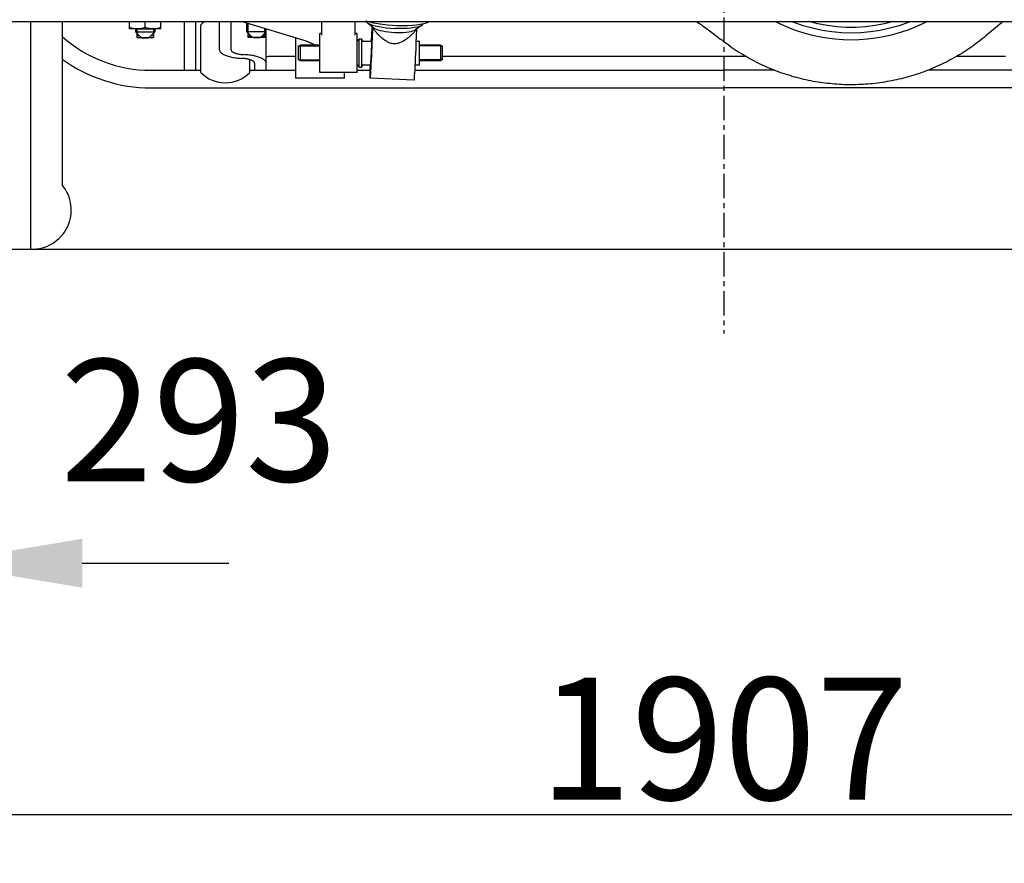
# Model space of a CAD drawing. Extents: x -1662 to 10438, y -5318 to 3650.
# Drawn here: x 7848 to 8856, y -4691 to -3827 of the extents above; entities that cross this region are included whole.
import ezdxf

# ---------------------------------------------------------------- set-up
doc = ezdxf.new("R2010")
doc.units = 0
doc.header["$LTSCALE"] = 20
doc.header["$MEASUREMENT"] = 0
doc.header["$PDMODE"] = 35
doc.header["$PDSIZE"] = 20
doc.linetypes.add('CENTER', pattern=[2, 1.25, -0.25, 0.25, -0.25])
doc.linetypes.add('HIDDEN', pattern=[0.375, 0.25, -0.125])
doc.layers.get('0').update_dxf_attribs({"linetype": 'CONTINUOUS'})
doc.layers.get('DEFPOINTS').update_dxf_attribs({"linetype": 'CONTINUOUS'})
doc.layers.add('RZM', color=7, linetype='CONTINUOUS')
doc.styles.add('Gostw', font='gostw.shx', dxfattribs={"oblique": 15})
doc.styles.get("Standard").update_dxf_attribs({"font": 'ESKD'})
doc.dimstyles.new('STANDARD$0', dxfattribs={"dimtxt": 5, "dimasz": 5, "dimexe": 0.18, "dimexo": 0.0625, "dimgap": 1.5, "dimtad": 3, "dimtoh": 1, "dimdec": 0, "dimzin": 0, "dimdsep": 46, "dimtxsty": 'Standard', "dimcen": 0.09, "dimadec": 0, "dimazin": 0, "dimtfac": 1, "dimtdec": 0, "dimtmove": 0, "dimatfit": 3, "dimfxl": 1, "dimtolj": 1, "dimtzin": 0, "dimarcsym": 0})

# ---------------------------------------------------------------- blocks, each defined once
blk = doc.blocks.new('*D11')
at = {"layer": 'DEFPOINTS', "color": 0, "transparency": 16777216}
for p in [(7468.9, -4095.2), (7761.9, -4095.2), (7761.9, -4383.3)]:
    blk.add_point(p, dxfattribs=at)
at = {"layer": 'RZM', "color": 0, "lineweight": -2, "transparency": 16777216}
for p, q in [((7468.9, -4095.2), (7468.9, -4433.3)), ((7761.9, -4095.2), (7761.9, -4433.3)), ((7318.9, -4383.3), (7168.9, -4383.3)), ((7468.9, -4383.3), (7761.9, -4383.3)), ((7911.9, -4383.3), (8061.9, -4383.3))]:
    blk.add_line(p, q, dxfattribs=at)
at = {"layer": 'RZM', "color": 0, "transparency": 16777216}
for points in [[(7318.9, -4358.3), (7318.9, -4408.3), (7468.9, -4383.3)], [(7911.9, -4358.3), (7911.9, -4408.3), (7761.9, -4383.3)]]:
    blk.add_solid(points, dxfattribs=at)
at = {"layer": 'RZM', "color": 255, "transparency": 16777216, "insert": (8031.5, -4237), "char_height": 125, "attachment_point": 5, "style": 'Gostw'}
blk.add_mtext('\\A1;293', dxfattribs=at)
blk = doc.blocks.new('*D12')
at = {"layer": 'DEFPOINTS', "color": 0, "transparency": 16777216}
for p in [(7615.4, -4095.2), (9522.4, -4095.2), (9522.4, -4640.5)]:
    blk.add_point(p, dxfattribs=at)
at = {"layer": 'RZM', "color": 0, "lineweight": -2, "transparency": 16777216}
for p, q in [((7615.4, -4095.2), (7615.4, -4690.5)), ((9522.4, -4095.2), (9522.4, -4690.5)), ((7765.4, -4640.5), (9372.4, -4640.5))]:
    blk.add_line(p, q, dxfattribs=at)
at = {"layer": 'RZM', "color": 0, "transparency": 16777216}
for points in [[(7765.4, -4615.5), (7765.4, -4665.5), (7615.4, -4640.5)], [(9372.4, -4615.5), (9372.4, -4665.5), (9522.4, -4640.5)]]:
    blk.add_solid(points, dxfattribs=at)
at = {"layer": 'RZM', "color": 255, "transparency": 16777216, "insert": (8568.9, -4563), "char_height": 125, "attachment_point": 5, "style": 'Gostw'}
blk.add_mtext('\\A1;1907', dxfattribs=at)

msp = doc.modelspace()

# ---------------------------------------------------------------- linework, layer by layer
at = {"color": 15, "linetype": 'CENTER'}
msp.add_line((8568.9, -1704.7), (8568.9, -4148), dxfattribs=at)
for p, q in [((7418.9, -3828.7), (9718.9, -3828.7)), ((7859.4, -4061.7), (7859.4, -3828.7)), ((7891.4, -3828.7), (7891.4, -3996)), ((7982.4, -3878.7), (8033.4, -3878.7)), ((8083.4, -3878.7), (8130.4, -3878.7)), ((8193.4, -3878.7), (8206.8, -3878.7)), ((8252.3, -3878.7), (8568.9, -3878.7)), ((8620.9, -3878.7), (8568.9, -3878.7)), ((8885.5, -3878.7), (8777.9, -3878.7)), ((7982.4, -3896.7), (8568.9, -3896.7)), ((9155.4, -3896.7), (8568.9, -3896.7)), ((7323.9, -4061.7), (9813.9, -4061.7))]:
    msp.add_line(p, q)
at = {"linetype": 'Continuous'}
for p, q in [((7960.4, -3836.2), (7960.4, -3828.7)), ((7976.4, -3834.9), (7976.4, -3828.7)), ((7992.4, -3836.2), (7992.4, -3828.7)), ((8016.4, -3828.7), (8016.4, -3878.5)), ((8028.4, -3878.5), (8028.4, -3828.7)), ((8052.4, -3857.7), (8052.4, -3828.7)), ((8064.4, -3857.7), (8064.4, -3828.7)), ((8075.6, -3828.7), (8139, -3847.9)), ((8080.4, -3839.2), (8080.4, -3830.1)), ((8081.9, -3845.2), (8081.9, -3830.6)), ((8157.4, -3842.8), (8157.4, -3828.7)), ((8191.4, -3842.8), (8191.4, -3828.7)), ((8203.8, -3829.6), (8210.1, -3835)), ((8855, -3828.7), (8837.4, -3843.4)), ((7960.4, -3836.2), (7960.4, -3836.2)), ((7966.4, -3836.3), (7966.4, -3839.2)), ((7966.4, -3839.2), (7972.4, -3845.2)), ((7966.4, -3839.2), (7966.4, -3839.2)), ((7967.9, -3836.3), (7967.9, -3845.2)), ((7986.4, -3839.2), (7980.4, -3845.2)), ((7984.9, -3836.3), (7984.9, -3845.2)), ((7986.4, -3836.3), (7986.4, -3839.2)), ((7986.4, -3839.2), (7986.4, -3839.2)), ((7992.4, -3836.2), (7992.4, -3836.2)), ((8033.4, -3881), (8033.4, -3832)), ((8086.4, -3845.2), (8080.4, -3839.2)), ((8080.4, -3839.2), (8080.4, -3839.2)), ((8094.4, -3845.2), (8100.4, -3839.2)), ((8098.9, -3845.2), (8098.9, -3835.7)), ((8100.4, -3839.2), (8100.4, -3836.2)), ((8100.4, -3878.5), (8100.4, -3839.2)), ((8100.4, -3839.2), (8100.4, -3839.2)), ((8155.4, -3880.9), (8155.4, -3840.9)), ((8157.4, -3840.9), (8155.4, -3840.9)), ((8193.4, -3840.9), (8191.4, -3840.9)), ((8193.4, -3880.9), (8193.4, -3840.9)), ((8259.9, -3832.4), (8253.2, -3837.1)), ((8130.4, -3845.3), (8130.4, -3886.6)), ((8194, -3848.3), (8193.4, -3848.3)), ((8195.4, -3846.4), (8198.4, -3846.4)), ((8195.4, -3875.4), (8195.4, -3846.4)), ((8198.4, -3875.4), (8198.4, -3846.4)), ((8199.9, -3848.9), (8208.6, -3848.9)), ((8208.4, -3846.1), (8208.2, -3848.9)), ((8253.7, -3848.9), (8257.4, -3848.9)), ((8257.4, -3872.9), (8257.4, -3848.9)), ((8135, -3852.9), (8133.4, -3854.5)), ((8133.4, -3853.7), (8155.4, -3853.7)), ((8133.4, -3868.1), (8133.4, -3853.7)), ((8135, -3852.9), (8135, -3868.9)), ((8155.4, -3852.9), (8135, -3852.9)), ((8280.4, -3853.7), (8257.4, -3853.7)), ((8278.8, -3852.9), (8257.9, -3852.9)), ((8280.4, -3854.5), (8278.8, -3852.9)), ((8278.8, -3852.9), (8278.8, -3868.9)), ((8280.4, -3853.7), (8280.4, -3868.1)), ((8083.4, -3881), (8083.4, -3867.7)), ((8088.4, -3871.4), (8088.4, -3878.5)), ((8135, -3868.9), (8133.4, -3867.3)), ((8133.4, -3868.1), (8155.4, -3868.1)), ((8155.4, -3868.9), (8135, -3868.9)), ((8280.4, -3868.1), (8257.4, -3868.1)), ((8278.8, -3868.9), (8257.9, -3868.9)), ((8280.4, -3867.3), (8278.8, -3868.9)), ((8280.4, -3864.1), (8590.9, -3864.1)), ((8807.9, -3864.1), (8857.4, -3864.1)), ((8016.4, -3878.5), (8028.4, -3878.5)), ((8088.4, -3878.5), (8100.4, -3878.5)), ((8193.4, -3880.9), (8155.4, -3880.9)), ((8180.4, -3886.6), (8180.4, -3880.9)), ((8194, -3873.5), (8193.4, -3873.4)), ((8195.4, -3875.4), (8198.4, -3875.4)), ((8199.9, -3872.9), (8207.5, -3872.9)), ((8252.6, -3872.9), (8257.4, -3872.9)), ((8180.4, -3886.6), (8130.4, -3886.6)), ((8251.6, -3888.9), (8206.7, -3886.8))]:
    msp.add_line(p, q, dxfattribs=at)
at = {"color": 8, "linetype": 'HIDDEN'}
for p, q in [((8202.7, -3827.7), (8202.8, -3828.1)), ((7960.4, -3836.2), (7960.4, -3836.2)), ((7966.4, -3837.3), (7966.4, -3837.3)), ((7986.4, -3836.3), (7986.4, -3836.2)), ((7986.4, -3837.3), (7986.4, -3837.3)), ((7992.4, -3836.2), (7992.4, -3836.2)), ((8080.4, -3837.3), (8080.4, -3837.3)), ((8100.4, -3837.3), (8100.4, -3837.3)), ((7972.4, -3845.2), (7972.4, -3845.2)), ((7980.4, -3845.2), (7980.4, -3845.2)), ((8086.4, -3845.2), (8086.4, -3845.2)), ((8094.4, -3845.2), (8094.4, -3845.2))]:
    msp.add_line(p, q, dxfattribs=at)
at = {"linetype": 'Continuous'}
for points in [[(8202.8, -3828.1), (8202.8, -3828.3), (8203.5, -3829.3), (8203.8, -3829.6)], [(8203.8, -3829.6), (8204.8, -3830.3), (8206.7, -3831.3), (8209.1, -3832.3), (8212.1, -3833.1), (8215.5, -3833.9), (8219.3, -3834.6), (8223.3, -3835.2), (8227.6, -3835.6), (8232, -3835.9)], [(8204.7, -3828.7), (8206.3, -3829.1), (8210.3, -3830.1), (8214.7, -3830.9), (8219.5, -3831.6), (8224.5, -3832.2), (8229.6, -3832.6), (8234.8, -3832.8), (8239.9, -3832.9), (8244.9, -3832.8), (8249.7, -3832.5), (8254.1, -3832.1), (8258.1, -3831.5), (8261.7, -3830.8), (8264.6, -3830), (8267, -3829), (8267.7, -3828.7)], [(8261.1, -3830.9), (8261.1, -3831), (8260.4, -3831.9), (8259.9, -3832.4)], [(8777.2, -3828.7), (8771.7, -3831.5), (8764.1, -3834.8), (8756.3, -3837.8), (8748.5, -3840.4), (8740.5, -3842.6), (8732.4, -3844.4), (8724.2, -3845.9), (8716, -3846.9), (8707.7, -3847.5), (8699.4, -3847.7), (8691.1, -3847.5), (8682.8, -3846.9), (8674.6, -3845.9), (8666.4, -3844.4), (8658.3, -3842.6), (8650.3, -3840.4), (8642.5, -3837.8), (8634.7, -3834.8), (8627.1, -3831.5), (8621.6, -3828.7)], [(8760.6, -3828.7), (8757.9, -3829.8), (8748.5, -3833), (8738.9, -3835.7), (8729.1, -3837.8), (8719.3, -3839.3), (8709.4, -3840.2), (8699.4, -3840.5), (8689.4, -3840.2), (8679.5, -3839.3), (8669.7, -3837.8), (8659.9, -3835.7), (8650.3, -3833), (8640.9, -3829.8), (8638.2, -3828.7)], [(8743.1, -3828.7), (8742.9, -3828.7), (8733.4, -3831.1), (8723.8, -3832.9), (8714.1, -3834.1), (8704.3, -3834.7), (8694.5, -3834.7), (8684.7, -3834.1), (8675, -3832.9), (8665.4, -3831.1), (8655.9, -3828.7), (8655.7, -3828.7)], [(7968.4, -3836.3), (7966.1, -3836.3), (7964.1, -3836.3), (7962.5, -3836.3), (7961.4, -3836.2), (7960.6, -3836.2), (7960.4, -3836.2)], [(7966.4, -3839.2), (7966.5, -3839.2), (7966.8, -3839.2), (7967.2, -3839.2), (7967.9, -3839.2), (7968.6, -3839.2), (7969.6, -3839.2), (7970.6, -3839.3), (7971.8, -3839.3), (7973, -3839.3), (7974.4, -3839.3), (7975.7, -3839.3), (7977.1, -3839.3), (7978.4, -3839.3), (7979.7, -3839.3), (7981, -3839.3), (7982.2, -3839.3), (7983.2, -3839.2), (7984.2, -3839.2), (7984.9, -3839.2), (7985.6, -3839.2), (7986, -3839.2), (7986.3, -3839.2), (7986.4, -3839.2)], [(7968.4, -3836.3), (7970.9, -3836.3), (7973.6, -3836.3), (7976.4, -3836.3), (7979.2, -3836.3), (7981.9, -3836.3), (7984.4, -3836.3)], [(7992.4, -3836.2), (7992.2, -3836.2), (7991.4, -3836.2), (7990.3, -3836.3), (7988.7, -3836.3), (7986.7, -3836.3), (7984.4, -3836.3)], [(8100.4, -3839.2), (8100.3, -3839.2), (8100, -3839.2), (8099.6, -3839.2), (8098.9, -3839.2), (8098.2, -3839.2), (8097.2, -3839.2), (8096.2, -3839.3), (8095, -3839.3), (8093.7, -3839.3), (8092.4, -3839.3), (8091.1, -3839.3), (8089.7, -3839.3), (8088.4, -3839.3), (8087, -3839.3), (8085.8, -3839.3), (8084.6, -3839.3), (8083.6, -3839.2), (8082.6, -3839.2), (8081.9, -3839.2), (8081.2, -3839.2), (8080.8, -3839.2), (8080.5, -3839.2), (8080.4, -3839.2)], [(8209.2, -3834.3), (8209.2, -3835), (8209.1, -3837), (8209.1, -3839.7), (8208.9, -3842.9), (8208.8, -3846.6), (8208.6, -3850.7), (8208.4, -3855), (8208.2, -3859.4), (8208, -3863.9), (8207.8, -3868.2), (8207.6, -3872.3), (8207.4, -3876.1), (8207.2, -3879.4), (8207.1, -3882.2), (8206.9, -3884.4), (8206.8, -3885.9), (8206.7, -3886.7), (8206.7, -3886.8)], [(8207, -3879.8), (8207, -3879.7), (8207.1, -3879), (8207.2, -3877.7), (8207.3, -3875.8), (8207.4, -3873.5), (8207.6, -3870.8), (8207.8, -3867.7), (8207.9, -3864.4), (8208.1, -3861), (8208.3, -3857.5), (8208.4, -3854.1), (8208.5, -3850.9), (8208.7, -3847.9), (8208.8, -3845.3), (8208.8, -3843.1), (8208.9, -3841.5), (8208.9, -3840.4)], [(8208.2, -3848.9), (8208.2, -3847.3), (8208.4, -3843.6), (8208.6, -3840.2), (8208.8, -3837.5), (8208.9, -3835.3), (8209, -3834.1)], [(8208.9, -3839.8), (8208.8, -3840), (8208.8, -3840.7), (8208.7, -3842), (8208.5, -3843.8), (8208.4, -3846.1)], [(8208.9, -3840.4), (8208.9, -3839.9), (8208.9, -3839.8)], [(8210.1, -3835), (8211.2, -3835.8), (8212.8, -3836.6), (8214.7, -3837.2), (8217, -3837.9), (8219.5, -3838.4), (8222.4, -3838.9), (8225.4, -3839.3), (8228.5, -3839.6), (8231.7, -3839.8)], [(8231.7, -3839.8), (8234.9, -3839.9), (8238, -3839.9), (8241, -3839.8), (8243.8, -3839.6), (8246.4, -3839.2), (8248.7, -3838.8), (8250.6, -3838.3), (8252.1, -3837.7), (8253.2, -3837.1)], [(8259.9, -3832.4), (8259.2, -3832.9), (8257.3, -3833.7), (8254.8, -3834.4), (8251.8, -3835), (8248.4, -3835.5), (8244.6, -3835.8), (8240.6, -3836), (8236.3, -3836), (8232, -3835.9)], [(8254.2, -3836.5), (8254.1, -3837.1), (8254.1, -3839.1), (8254, -3841.8), (8253.9, -3845), (8253.7, -3848.7), (8253.6, -3852.8), (8253.4, -3857.1), (8253.2, -3861.5), (8253, -3866), (8252.8, -3870.3), (8252.6, -3874.4), (8252.4, -3878.2), (8252.2, -3881.5), (8252, -3884.3), (8251.9, -3886.4), (8251.7, -3888), (8251.7, -3888.8), (8251.6, -3888.9)], [(7970.6, -3843.4), (7969.8, -3843.4), (7969.2, -3843.4), (7968.6, -3843.4), (7968.2, -3843.4), (7968, -3843.3), (7967.9, -3843.3)], [(7967.9, -3845.2), (7968.1, -3845.2), (7968.5, -3845.2), (7969.3, -3845.2), (7970.4, -3845.2), (7971.7, -3845.2), (7973.1, -3845.3), (7974.7, -3845.3), (7976.4, -3845.3), (7978, -3845.3), (7979.6, -3845.3), (7981.1, -3845.2), (7982.4, -3845.2), (7983.5, -3845.2), (7984.2, -3845.2), (7984.7, -3845.2), (7984.9, -3845.2)], [(7972.4, -3845.2), (7972.5, -3845.2), (7972.6, -3845.2), (7972.9, -3845.2), (7973.3, -3845.2), (7973.8, -3845.2), (7974.4, -3845.2), (7975, -3845.2), (7975.7, -3845.2), (7976.4, -3845.2), (7977.1, -3845.2), (7977.8, -3845.2), (7978.4, -3845.2), (7979, -3845.2), (7979.5, -3845.2), (7979.9, -3845.2), (7980.2, -3845.2), (7980.3, -3845.2), (7980.4, -3845.2)], [(7984.9, -3843.3), (7984.8, -3843.3), (7984.6, -3843.4), (7984.2, -3843.4), (7983.7, -3843.4), (7983, -3843.4), (7982.2, -3843.4)], [(8081.9, -3843.3), (8082, -3843.3), (8082.2, -3843.4), (8082.6, -3843.4), (8083.1, -3843.4), (8083.8, -3843.4), (8084.6, -3843.4)], [(8098.9, -3845.2), (8098.7, -3845.2), (8098.3, -3845.2), (8097.5, -3845.2), (8096.4, -3845.2), (8095.1, -3845.2), (8093.7, -3845.3), (8092.1, -3845.3), (8090.4, -3845.3), (8088.7, -3845.3), (8087.2, -3845.3), (8085.7, -3845.2), (8084.4, -3845.2), (8083.3, -3845.2), (8082.6, -3845.2), (8082.1, -3845.2), (8081.9, -3845.2)], [(8094.4, -3845.2), (8094.3, -3845.2), (8094.2, -3845.2), (8093.9, -3845.2), (8093.5, -3845.2), (8093, -3845.2), (8092.4, -3845.2), (8091.8, -3845.2), (8091.1, -3845.2), (8090.4, -3845.2), (8089.7, -3845.2), (8089, -3845.2), (8088.4, -3845.2), (8087.8, -3845.2), (8087.3, -3845.2), (8086.9, -3845.2), (8086.6, -3845.2), (8086.5, -3845.2), (8086.4, -3845.2)], [(8096.2, -3843.4), (8097, -3843.4), (8097.6, -3843.4), (8098.2, -3843.4), (8098.6, -3843.4), (8098.8, -3843.3), (8098.9, -3843.3)], [(8206.6, -3886.1), (8206.7, -3884.7), (8206.7, -3882.6), (8206.8, -3879.9), (8206.9, -3876.7), (8207.1, -3872.9)], [(8207.2, -3872.9), (8207.1, -3874.3), (8207, -3876.5), (8207, -3878.2), (8207, -3879.3)], [(8207, -3879.3), (8207, -3879.8), (8207, -3879.8)], [(8206.7, -3886.8), (8206.7, -3886.7), (8206.6, -3886.1)]]:
    msp.add_lwpolyline(points, dxfattribs=at)
at = {"color": 8, "linetype": 'HIDDEN'}
for points in [[(8251.9, -3881.3), (8251.9, -3881.9), (8251.9, -3881.9)], [(8251.6, -3888.9), (8251.6, -3888.8), (8251.6, -3888.2)]]:
    msp.add_lwpolyline(points, dxfattribs=at)
at = {"linetype": 'Continuous'}
for centre, radius, start, end in [((8058.4, -3856.5), 35, 127.3418, 135.5847), ((8193.9, -3846.8), 1.5, 274.3641, 360), ((8199.9, -3847.4), 1.5, 180, 270), ((8257.9, -3852.4), 0.5, 180, 270), ((8257.9, -3869.4), 0.5, 90, 180), ((8058.4, -3856.5), 35, 224.4153, 315.5847), ((8193.9, -3875), 1.5, 0, 85.6359), ((8199.9, -3874.4), 1.5, 90, 180)]:
    msp.add_arc(centre, radius, start, end, dxfattribs=at)
for centre, radius, start, end in [((7982.4, -3741.7), 137, 228.3764, 270), ((7982.4, -3741.7), 155, 234.0487, 270), ((7860.7, -4021.7), 40, 268.0227, 39.9672)]:
    msp.add_arc(centre, radius, start, end)
msp.add_open_spline([(8540.9, -3828.7), (8545.1, -3831.5), (8553.5, -3837.4), (8561.5, -3843.6), (8565.5, -3846.8)], degree=3, knots=[168.452379, 168.452379, 168.452379, 168.452379, 183.712116, 199.02057, 199.02057, 199.02057, 199.02057], dxfattribs=at)
for points in [[(7968.4, -3836.3), (7966.4, -3836.2), (7964.5, -3835.9), (7962.5, -3835.5), (7960.4, -3834.8)], [(7976.4, -3834.9), (7974.3, -3835.6), (7972.3, -3836), (7970.4, -3836.2), (7968.4, -3836.3)], [(7984.4, -3836.3), (7982.4, -3836.2), (7980.5, -3836), (7978.5, -3835.6), (7976.4, -3834.9)], [(7992.4, -3834.8), (7990.3, -3835.5), (7988.3, -3835.9), (7986.4, -3836.2), (7984.4, -3836.3)], [(8253.9, -3836.6), (8253.8, -3836.8), (8253.4, -3837.6), (8252.8, -3838.4), (8252.1, -3839.3), (8251.2, -3840.4), (8250, -3841.6), (8248.5, -3843.1), (8246.7, -3844.6), (8244.8, -3846.1), (8242.9, -3847.5), (8241.2, -3848.6), (8239.5, -3849.5), (8237.8, -3850.3), (8236, -3850.9), (8234.1, -3851.4), (8232.1, -3851.6), (8230.2, -3851.5), (8228.2, -3851.1), (8226.4, -3850.5), (8224.6, -3849.7), (8223, -3848.7), (8221.4, -3847.7), (8219.7, -3846.4), (8218, -3845), (8216.2, -3843.3), (8214.6, -3841.6), (8213.1, -3839.9), (8212, -3838.6), (8211.2, -3837.5), (8210.5, -3836.5), (8209.9, -3835.6), (8209.5, -3834.8), (8209.4, -3834.5)], [(8139, -3847.9), (8144.1, -3849.7), (8148.6, -3852), (8149.9, -3852.8)], [(8193.4, -3846.7), (8195.3, -3847.4)], [(8199, -3848.6), (8199.9, -3848.9)], [(8837.4, -3843.4), (8829.7, -3849.5), (8821.8, -3855.3), (8813.6, -3860.7), (8805.1, -3865.7), (8796.5, -3870.3), (8787.6, -3874.6), (8778.6, -3878.4), (8769.4, -3881.8), (8760.1, -3884.8), (8750.6, -3887.3), (8741, -3889.4), (8731.3, -3891.1), (8721.6, -3892.4), (8711.8, -3893.1), (8702, -3893.5), (8692.2, -3893.4), (8682.4, -3892.8), (8672.7, -3891.8), (8663, -3890.4), (8653.3, -3888.5), (8643.8, -3886.2), (8634.4, -3883.4), (8625.1, -3880.3), (8616, -3876.7), (8607, -3872.7), (8598.3, -3868.3), (8589.7, -3863.4), (8581.4, -3858.3), (8573.3, -3852.7), (8565.5, -3846.8)], [(8052.4, -3857.7), (8052.6, -3858.7), (8053.1, -3859.7), (8053.9, -3860.6), (8055.1, -3861.6), (8056.6, -3862.4), (8058.3, -3863.2), (8060.3, -3864), (8062.4, -3864.6), (8064.8, -3865.2), (8067.3, -3865.7), (8070, -3866), (8072.7, -3866.3), (8075.5, -3866.5)], [(8064.4, -3857.7), (8064.5, -3858.3), (8064.9, -3859), (8065.6, -3859.6), (8066.5, -3860.2), (8067.6, -3860.7), (8068.9, -3861.2), (8070.3, -3861.6), (8071.9, -3862), (8073.6, -3862.3), (8075.4, -3862.5), (8077.3, -3862.6)], [(8088.4, -3871.4), (8088.3, -3870.8), (8087.9, -3870.1), (8087.2, -3869.5), (8086.3, -3868.9), (8085.2, -3868.4), (8083.9, -3867.9), (8082.5, -3867.5), (8080.9, -3867.1), (8079.2, -3866.8), (8077.4, -3866.6), (8075.5, -3866.5)], [(8100.4, -3871.4), (8100.2, -3870.4), (8099.7, -3869.4), (8098.9, -3868.5), (8097.7, -3867.5), (8096.2, -3866.7), (8094.5, -3865.9), (8092.5, -3865.1), (8090.3, -3864.5), (8088, -3863.9), (8085.5, -3863.4), (8082.8, -3863.1), (8080.1, -3862.8), (8077.3, -3862.6)], [(8100.4, -3864.4), (8105, -3864.3), (8118.5, -3864.2), (8130.4, -3864.1)]]:
    msp.add_spline(points, degree=3, dxfattribs=at)
at = {"color": 8, "linetype": 'HIDDEN'}
for points in [[(8193.5, -3848.7), (8193.4, -3848.7)], [(8195.3, -3847.4), (8195.4, -3847.4)], [(8198.4, -3848.4), (8199, -3848.6)], [(8199.9, -3848.9), (8200.1, -3848.9)]]:
    msp.add_spline(points, degree=3, dxfattribs=at)

# ---------------------------------------------------------------- dimensions: what is measured, and where the dimension line sits
at = {"layer": 'RZM'}
dim = msp.add_linear_dim(base=(7761.9, -4383.3), p1=(7468.9, -4095.2), p2=(7761.9, -4095.2), dimstyle='STANDARD$0', override={"dimtxt": 125, "dimasz": 150, "dimexe": 50, "dimgap": 15, "dimtad": 1, "dimtoh": 0, "dimtxsty": 'Gostw', "dimclrt": 255, "dimtmove": 2}, dxfattribs=at)
dim.commit()
dim.dimension.update_dxf_attribs({"geometry": '*D11', "text_midpoint": (8031.5, -4237), "dimtype": 160})
dim = msp.add_linear_dim(base=(9522.4, -4640.5), p1=(7615.4, -4095.2), p2=(9522.4, -4095.2), dimstyle='STANDARD$0', override={"dimtxt": 125, "dimasz": 150, "dimexe": 50, "dimgap": 15, "dimtad": 1, "dimtoh": 0, "dimtxsty": 'Gostw', "dimclrt": 255, "dimtmove": 2}, dxfattribs=at)
dim.commit()
dim.dimension.update_dxf_attribs({"geometry": '*D12', "text_midpoint": (8568.9, -4563)})

doc.saveas('drawing.dxf')
